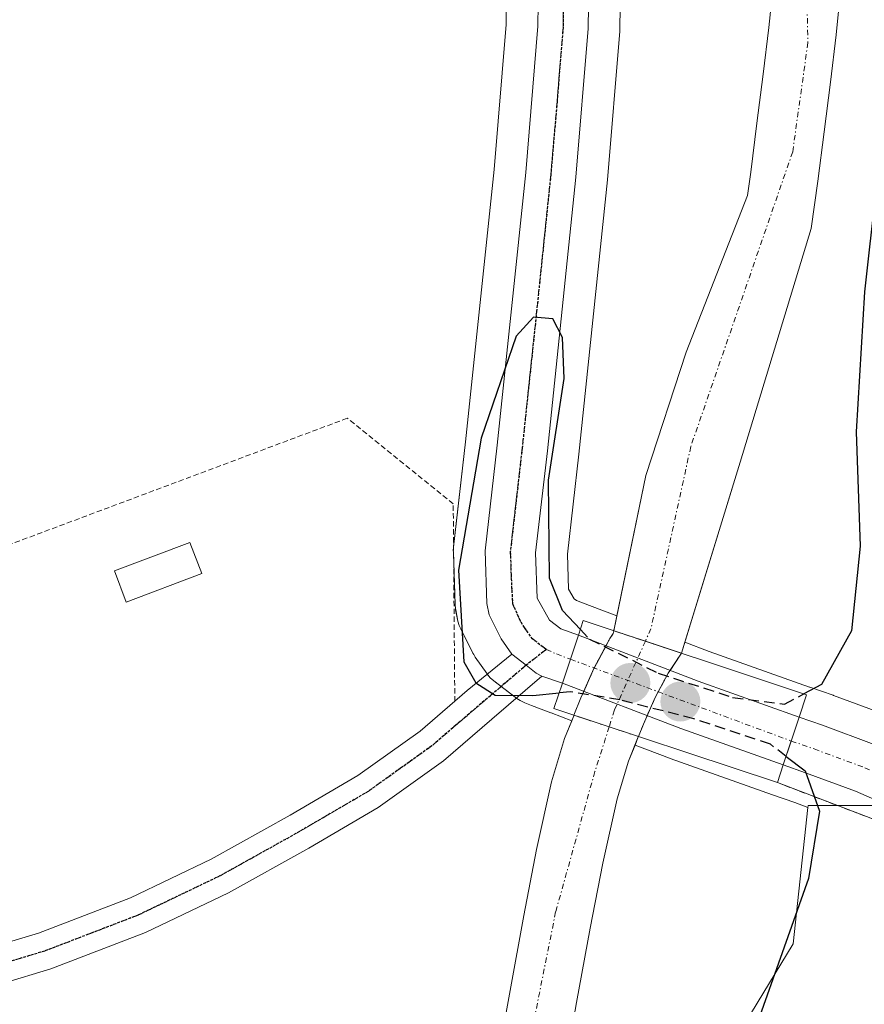
# Model space of a CAD drawing. Units: metres. Extents: x 610488 to 613926, y 4752455 to 4754824.
# Drawn here: x 613631 to 613711, y 4753620 to 4753713 of the extents above; entities that cross this region are included whole.
import ezdxf

# ---------------------------------------------------------------- set-up
doc = ezdxf.new("R2010")
doc.units = ezdxf.units.M
doc.header["$MEASUREMENT"] = 0
for name, pattern in [('TRAZO_Y_PUNTO', [1, 0.5, -0.25, 0, -0.25]), ('TRAZOS', [0.75, 0.5, -0.25]), ('TRAZOS2', [0.375, 0.25, -0.125]), ('TRAZOSX2', [1.5, 1, -0.5])]:
    doc.linetypes.add(name, pattern=pattern)
for name, color, linetype, lineweight in [('Alambrada', 19, 'TRAZOS', 0), ('Carretera de calzada única', 19, 'Continuous', 13), ('Carretera de calzada única Cxs', 19, 'Continuous', 13), ('Carretera de calzada única eje', 19, 'TRAZO_Y_PUNTO', 0), ('Carátula', 7, 'Continuous', 5), ('Corriente natural Cxs', 5, 'Continuous', 13), ('Corriente natural eje', 5, 'TRAZO_Y_PUNTO', 0), ('Corriente natural eje oculto', 252, 'TRAZO_Y_PUNTO', 0), ('Corriente natural oculto Cxs', 252, 'Continuous', 13), ('Corriente natural superficial', 5, 'Continuous', 13), ('Corriente natural superficial oculto', 252, 'TRAZO_Y_PUNTO', 13), ('Curva de nivel maestra', 36, 'Continuous', 30), ('Curva de nivel maestra oculto', 36, 'TRAZOSX2', 30), ('Edificación ligera', 1, 'Continuous', 0), ('Edificación ligera Cxs', 1, 'Continuous', 0), ('Explanada', 19, 'Continuous', 0), ('Explanada Cxs', 19, 'Continuous', 0), ('Núcleo urbano', 19, 'Continuous', 0), ('Núcleo urbano CxS', 19, 'Continuous', 0), ('Pista no pavimentada', 254, 'Continuous', 13), ('Pista no pavimentada Cxs', 254, 'Continuous', 0), ('Pista pavimentada eje', 135, 'TRAZO_Y_PUNTO', 0), ('Prado', 92, 'Continuous', 0), ('Prado CxS', 92, 'Continuous', 0), ('Puente', 1, 'Continuous', 0), ('Puente Cxs', 1, 'Continuous', 13), ('Punto de cota en construcción elevada', 7, 'Continuous', 0), ('Punto de cota en terreno', 7, 'Continuous', 0), ('Ruta', 19, 'TRAZOS2', 30), ('Suelo desnudo', 252, 'Continuous', 0), ('Suelo desnudo CxS', 43, 'Continuous', 0)]:
    doc.layers.add(name, color=color, linetype=linetype, lineweight=lineweight)

# ---------------------------------------------------------------- blocks, each defined once
blk = doc.blocks.new('*U163')
at = {"layer": 'Núcleo urbano CxS', "color": 19, "linetype": 'Continuous', "lineweight": 0}
for points in [[(613687.85, 4753724.769, 499.615), (613687.67, 4753711.958, 499.624), (613687.66, 4753711.753, 499.625), (613686.497, 4753697.711, 499.725), (613683.802, 4753671.823, 499.222), (613682.716, 4753662.387, 499.327), (613682.824, 4753659.088, 499.281), (613683.334, 4753658.189, 498.922), (613683.563, 4753658.015, 498.763), (613684.801, 4753657.55, 497.852), (613684.805, 4753657.548, 497.849), (613687.375, 4753656.562, 496.648), (613687.119, 4753655.331, 496.839), (613687.111, 4753655.288, 496.846), (613687.103, 4753655.253, 496.851), (613687.087, 4753655.174, 496.864), (613687.03, 4753654.9, 496.91), (613686.72, 4753654.43, 497.012), (613685.21, 4753651.6, 498.041), (613683.99, 4753648.84, 498.466), (613683.326, 4753647.195, 498.142), (613683.3, 4753647.13, 498.122), (613683.3, 4753647.13, 498.122), (613683.117, 4753646.673, 497.972), (613681.174, 4753647.42, 498.988), (613681.157, 4753647.428, 498.996), (613679.321, 4753648.127, 499.818), (613678.692, 4753648.367, 500.089), (613678.26, 4753648.572, 500.266), (613677.949, 4753648.778, 500.358), (613676.824, 4753649.63, 500.655), (613675.769, 4753650.428, 500.586), (613675.423, 4753650.735, 500.513), (613675.127, 4753651.093, 500.45), (613674.007, 4753652.683, 500.155), (613673.862, 4753652.91, 500.11), (613673.779, 4753653.064, 500.083), (613672.639, 4753655.334, 499.57), (613672.501, 4753655.654, 499.499), (613672.381, 4753656.076, 499.425), (613672.161, 4753657.146, 499.264), (613672.146, 4753657.229, 499.252), (613672.102, 4753657.653, 499.202), (613671.942, 4753662.613, 498.802), (613671.94, 4753662.71, 498.795), (613671.959, 4753663.051, 498.78), (613673.098, 4753672.997, 498.728), (613675.793, 4753698.71, 499.202), (613676.922, 4753712.375, 498.992), (613677.099, 4753724.695, 498.91)], [(613713.352, 4753638.659, 501.815), (613705.431, 4753638.659, 499.927), (613705.413, 4753638.491, 499.868), (613704.175, 4753638.947, 499.625), (613702.071, 4753639.685, 499.148), (613702.067, 4753639.687, 499.147), (613692.397, 4753643.107, 497.053), (613692.334, 4753643.13, 497.039), (613689.091, 4753644.377, 496.678), (613689.4, 4753645.14, 496.742), (613689.415, 4753645.177, 496.744), (613689.88, 4753646.36, 496.802), (613690.96, 4753648.8, 496.747), (613692.22, 4753651.16, 496.745), (613693.35, 4753652.86, 496.873), (613693.476, 4753653.052, 496.885), (613693.797, 4753654.095, 496.912), (613696.089, 4753653.215, 497.319), (613705.563, 4753649.855, 501.388), (613705.595, 4753649.844, 501.397), (613707.783, 4753649.085, 501.743), (613707.836, 4753649.066, 501.746), (613712.715, 4753647.252, 502.121)]]:
    blk.add_polyline3d(points, dxfattribs=at)
blk = doc.blocks.new('*U164')
at = {"layer": 'Prado CxS', "color": 92, "linetype": 'Continuous', "lineweight": 0}
for points in [[(613712.715, 4753647.252, 502.121), (613707.836, 4753649.066, 501.746), (613707.783, 4753649.085, 501.743), (613705.595, 4753649.844, 501.397), (613705.563, 4753649.855, 501.388), (613696.089, 4753653.215, 497.319), (613693.797, 4753654.095, 496.912), (613699.014, 4753671.074, 497.204), (613705.715, 4753693.125, 497.446), (613706.35, 4753697.59, 497.104), (613706.95, 4753702.26, 497.433), (613707.53, 4753706.93, 497.472), (613708.07, 4753711.4, 497.771), (613708.52, 4753715.89, 498.031)], [(613702.15, 4753716.36, 496.859), (613701.71, 4753712.1, 496.902), (613701.19, 4753707.71, 496.993), (613700.6, 4753703.06, 497.061), (613700.01, 4753698.44, 496.987), (613699.701, 4753696.255, 496.948), (613693.934, 4753681.446, 496.795), (613690.124, 4753669.804, 497.007), (613690.124, 4753669.804, 497.007), (613687.375, 4753656.562, 496.648), (613684.805, 4753657.548, 497.849), (613684.801, 4753657.55, 497.852), (613683.563, 4753658.015, 498.763), (613683.334, 4753658.189, 498.922), (613682.824, 4753659.088, 499.281), (613682.716, 4753662.387, 499.327), (613683.802, 4753671.823, 499.222), (613686.497, 4753697.711, 499.725), (613687.66, 4753711.753, 499.625), (613687.67, 4753711.958, 499.624), (613687.85, 4753724.769, 499.615)], [(613677.099, 4753724.695, 498.91), (613676.922, 4753712.375, 498.992), (613675.793, 4753698.71, 499.202), (613673.098, 4753672.997, 498.728), (613671.959, 4753663.051, 498.78), (613671.94, 4753662.71, 498.795), (613671.942, 4753662.613, 498.802), (613672.102, 4753657.653, 499.202), (613672.146, 4753657.229, 499.252), (613672.161, 4753657.146, 499.264), (613672.381, 4753656.076, 499.425), (613672.501, 4753655.654, 499.499), (613672.639, 4753655.334, 499.57), (613673.779, 4753653.064, 500.083), (613673.862, 4753652.91, 500.11), (613674.007, 4753652.683, 500.155), (613675.127, 4753651.093, 500.45), (613675.423, 4753650.735, 500.513), (613675.769, 4753650.428, 500.586), (613676.824, 4753649.63, 500.655), (613677.949, 4753648.778, 500.358), (613678.26, 4753648.572, 500.266), (613678.692, 4753648.367, 500.089), (613679.321, 4753648.127, 499.818), (613681.157, 4753647.428, 498.996), (613681.174, 4753647.42, 498.988), (613683.117, 4753646.673, 497.972), (613682.45, 4753645.01, 497.311), (613681.2, 4753640.92, 496.617), (613679.8, 4753634.51, 497.118), (613678.59, 4753628.3, 497.057), (613677.29, 4753621.22, 496.665), (613676.03, 4753614.11, 496.658)], [(613682.33, 4753613.04, 496.236), (613683.58, 4753620.08, 496.565), (613684.87, 4753627.11, 496.407), (613686.06, 4753633.22, 496.289), (613687.39, 4753639.3, 496.424), (613688.48, 4753642.87, 496.565), (613689.091, 4753644.377, 496.678), (613692.334, 4753643.13, 497.039), (613692.397, 4753643.107, 497.053), (613702.067, 4753639.687, 499.147), (613702.071, 4753639.685, 499.148), (613704.175, 4753638.947, 499.625), (613705.413, 4753638.491, 499.868), (613704.034, 4753625.613, 500.007), (613698.91, 4753617.229, 499.823)]]:
    blk.add_polyline3d(points, dxfattribs=at)
blk = doc.blocks.new('5PATER')
at = {"layer": 'Carátula', "linetype": 'Continuous', "lineweight": 5}
h = blk.add_hatch(color=250, dxfattribs=at)
edge = h.paths.add_edge_path()
edge.add_ellipse((0.002, 0.008), major_axis=(-1.326, -1.344), ratio=0.999422, start_angle=0, end_angle=360)
blk = doc.blocks.new('5PANOT')
at = {"layer": 'Carátula', "linetype": 'Continuous', "lineweight": 5}
h = blk.add_hatch(color=1, dxfattribs=at)
edge = h.paths.add_edge_path()
edge.add_arc((0.002, -0.001), 1.888, 270.0012, 630.0012)

msp = doc.modelspace()

# ---------------------------------------------------------------- linework, layer by layer
at = {"layer": 'Alambrada', "color": 19, "linetype": 'TRAZOS', "lineweight": 0}
for points in [[(613672.08, 4753648.5, 501.045), (613671.93, 4753667.14, 499.524), (613661.93, 4753675.22, 498.115), (613583.24, 4753645.79, 497.594)], [(613702.53, 4753640.83, 509.165), (613714.15, 4753636.4, 502.17), (613722.82, 4753632.36, 503.131), (613730.8, 4753626.74, 504.089), (613736.12, 4753620.64, 504.834), (613730.76, 4753611.3, 517.062)]]:
    msp.add_polyline3d(points, dxfattribs=at)
at = {"layer": 'Carretera de calzada única', "color": 19, "linetype": 'Continuous', "lineweight": 13}
for points in [[(613668.94, 4753801.68, 499.447), (613674.78, 4753789.89, 499.273), (613678.46, 4753780.16, 499.343), (613680.01, 4753774.91, 499.371), (613681.19, 4753769.72, 499.568), (613682.14, 4753763.21, 499.537), (613684.25, 4753741.01, 499.574), (613684.85, 4753724.79, 499.693), (613684.67, 4753712, 499.728), (613683.51, 4753697.99, 499.813), (613680.82, 4753672.15, 500.156), (613679.71, 4753662.51, 500.349), (613679.85, 4753658.25, 500.501), (613681.03, 4753656.17, 500.627), (613682.1, 4753655.36, 500.236), (613683.75, 4753654.74, 499.062)], [(613677.475, 4753652.969, 500.898), (613676.46, 4753654.41, 500.915), (613675.32, 4753656.68, 500.416), (613675.1, 4753657.75, 500.281), (613674.94, 4753662.71, 499.927), (613676.08, 4753672.67, 500.034), (613678.78, 4753698.43, 499.564), (613679.92, 4753712.23, 499.499), (613680.1, 4753724.73, 499.472), (613679.5, 4753740.69, 499.434), (613677.42, 4753762.64, 499.433), (613676.51, 4753768.84, 499.293), (613675.41, 4753773.71, 499.437), (613673.96, 4753778.64, 499.406), (613670.41, 4753787.99, 499.526), (613664.62, 4753799.69, 499.697)], [(613683.75, 4753654.74, 499.062), (613682.25, 4753650.22, 499.604)], [(613683.75, 4753654.74, 499.062), (613682.25, 4753650.22, 499.604)], [(613683.75, 4753654.74, 499.062), (613695.05, 4753650.4, 497.338), (613704.58, 4753647.02, 501.227)], [(613680.3, 4753650.893, 500.344), (613679.76, 4753651.17, 500.463), (613678.812, 4753651.918, 500.684), (613677.475, 4753652.969, 500.898)], [(613682.25, 4753650.22, 499.604), (613680.3, 4753650.893, 500.344)], [(613703.08, 4753642.51, 500.282), (613693.41, 4753645.93, 497.165), (613682.25, 4753650.22, 499.604)], [(613703.08, 4753642.51, 500.282), (613703.829, 4753644.76, 500.914), (613704.58, 4753647.02, 501.227)], [(613703.08, 4753642.51, 500.282), (613703.829, 4753644.76, 500.914), (613704.58, 4753647.02, 501.227)], [(613704.58, 4753647.02, 501.227), (613706.8, 4753646.25, 501.89), (613711.67, 4753644.44, 502.195), (613722.39, 4753639.77, 503.018), (613731.28, 4753634.67, 503.726), (613735.94, 4753630.59, 504.45), (613741.05, 4753624.31, 504.527), (613749.67, 4753611.66, 506.274), (613755.78, 4753601.57, 506.88), (613757.3, 4753599.06, 507.015)], [(613736.96, 4753621.79, 504.323), (613732.5, 4753627.27, 503.921), (613728.5, 4753630.77, 503.438), (613720.26, 4753635.51, 502.699), (613709.89, 4753640.04, 501.427), (613705.19, 4753641.77, 500.876), (613703.08, 4753642.51, 500.282)]]:
    msp.add_polyline3d(points, dxfattribs=at)
at = {"layer": 'Carretera de calzada única Cxs', "color": 19, "linetype": 'Continuous', "lineweight": 13}
for points in [[(613684.85, 4753724.79, 499.693), (613684.67, 4753712, 499.728), (613683.51, 4753697.99, 499.813), (613680.82, 4753672.15, 500.156), (613679.71, 4753662.51, 500.349), (613679.85, 4753658.25, 500.501), (613681.03, 4753656.17, 500.627), (613682.1, 4753655.36, 500.236), (613683.75, 4753654.74, 499.062), (613682.25, 4753650.22, 499.604), (613680.3, 4753650.893, 500.344), (613679.76, 4753651.17, 500.463), (613678.812, 4753651.918, 500.684), (613677.475, 4753652.969, 500.898), (613676.46, 4753654.41, 500.915), (613675.32, 4753656.68, 500.416), (613675.1, 4753657.75, 500.281), (613674.94, 4753662.71, 499.927), (613676.08, 4753672.67, 500.034), (613678.78, 4753698.43, 499.564), (613679.92, 4753712.23, 499.499), (613680.1, 4753724.73, 499.472)], [(613756.23, 4753592.4, 507.214), (613753.33, 4753596.43, 506.914), (613745.67, 4753609.08, 505.562), (613737.23, 4753621.46, 504.355), (613737.095, 4753621.625, 504.339), (613736.96, 4753621.79, 504.323), (613732.5, 4753627.27, 503.921), (613728.5, 4753630.77, 503.438), (613720.26, 4753635.51, 502.699), (613709.89, 4753640.04, 501.427), (613705.19, 4753641.77, 500.876), (613703.08, 4753642.51, 500.282), (613703.83, 4753644.76, 500.914), (613704.58, 4753647.02, 501.227), (613706.8, 4753646.25, 501.89), (613711.67, 4753644.44, 502.195), (613722.39, 4753639.77, 503.018), (613731.28, 4753634.67, 503.726), (613735.94, 4753630.59, 504.45), (613741.05, 4753624.31, 504.527), (613749.67, 4753611.66, 506.274), (613755.78, 4753601.57, 506.88)]]:
    msp.add_polyline3d(points, dxfattribs=at)
msp.add_polyline3d([(613704.58, 4753647.02, 501.227), (613703.83, 4753644.76, 500.914), (613703.08, 4753642.51, 500.282), (613693.41, 4753645.93, 497.165), (613682.25, 4753650.22, 499.604), (613683.75, 4753654.74, 499.062), (613695.05, 4753650.4, 497.338), (613704.58, 4753647.02, 501.227)], close=True, dxfattribs=at)
at = {"layer": 'Carretera de calzada única eje', "color": 19, "linetype": 'TRAZO_Y_PUNTO', "lineweight": 0}
for points in [[(613682.39, 4753718.51, 499.729), (613682.3, 4753712.1, 499.757), (613681.73, 4753705.1, 499.807), (613681.14, 4753698.21, 499.832), (613679.8, 4753685.29, 499.822), (613678.44, 4753672.41, 500.191), (613677.32, 4753662.6, 500.477), (613677.39, 4753660.48, 500.582), (613677.525, 4753657.73, 500.715), (613678.14, 4753656.33, 500.762), (613678.625, 4753655.465, 500.798), (613679.32, 4753654.49, 500.85), (613680.728, 4753653.409, 500.891)], [(613680.728, 4753653.409, 500.891), (613681.679, 4753652.975, 500.634), (613683, 4753652.48, 499.602)], [(613683, 4753652.48, 499.602), (613703.83, 4753644.76, 500.914)], [(613703.83, 4753644.76, 500.914), (613706, 4753644.01, 501.77), (613710.78, 4753642.24, 501.995), (613715.96, 4753639.98, 502.281), (613721.32, 4753637.65, 502.896), (613725.44, 4753635.27, 503.165), (613729.89, 4753632.72, 503.452), (613732.21, 4753630.68, 503.762), (613734.21, 4753628.93, 503.961), (613736.76, 4753625.79, 504.181), (613739.14, 4753622.88, 504.393), (613743.44, 4753616.56, 505.048), (613747.67, 4753610.36, 505.755), (613751.48, 4753604.07, 506.249), (613753.901, 4753600.078, 506.728)]]:
    msp.add_polyline3d(points, dxfattribs=at)
at = {"layer": 'Corriente natural Cxs', "color": 5, "linetype": 'Continuous', "lineweight": 13}
for points in [[(613708.52, 4753715.89, 498.031), (613708.07, 4753711.4, 497.771), (613707.53, 4753706.93, 497.472), (613706.95, 4753702.26, 497.433), (613706.35, 4753697.59, 497.104), (613705.715, 4753693.125, 497.446), (613699.014, 4753671.074, 497.204), (613693.476, 4753653.052, 496.885), (613693.476, 4753653.052, 496.885), (613690.067, 4753654.184, 496.682), (613687.087, 4753655.174, 496.864), (613687.103, 4753655.253, 496.851), (613687.111, 4753655.288, 496.846), (613687.119, 4753655.331, 496.839), (613690.124, 4753669.804, 497.007), (613693.934, 4753681.446, 496.795), (613699.701, 4753696.255, 496.948), (613700.01, 4753698.44, 496.987), (613700.6, 4753703.06, 497.061), (613701.19, 4753707.71, 496.993), (613701.71, 4753712.1, 496.902), (613702.15, 4753716.36, 496.859)], [(613676.03, 4753614.11, 496.658), (613677.29, 4753621.22, 496.665), (613678.59, 4753628.3, 497.057), (613679.8, 4753634.51, 497.118), (613681.2, 4753640.92, 496.617), (613682.45, 4753645.01, 497.311), (613683.3, 4753647.13, 498.122), (613683.326, 4753647.195, 498.142), (613686.648, 4753646.094, 496.833), (613689.415, 4753645.177, 496.744), (613689.415, 4753645.177, 496.744), (613689.4, 4753645.14, 496.742), (613688.48, 4753642.87, 496.565), (613687.39, 4753639.3, 496.424), (613686.06, 4753633.22, 496.289), (613684.87, 4753627.11, 496.407), (613683.58, 4753620.08, 496.565), (613682.33, 4753613.04, 496.236)]]:
    msp.add_polyline3d(points, dxfattribs=at)
at = {"layer": 'Corriente natural eje', "color": 5, "linetype": 'TRAZO_Y_PUNTO', "lineweight": 0}
for points in [[(613678.083, 4754448.994, 501.759), (613677.92, 4754448.03, 501.604), (613680.7, 4754427.33, 502.242), (613691.2, 4754379.13, 501.449), (613695.52, 4754348.55, 501.934), (613702.01, 4754307.65, 500.753), (613700.15, 4754263.16, 500.642), (613698.92, 4754211.25, 499.875), (613690.59, 4754152.89, 499.88), (613692.13, 4754077.2, 499.309), (613697.21, 4753999.056, 498.7), (613700.16, 4753950.16, 498.675), (613695.622, 4753905.923, 498.056), (613692.183, 4753859.885, 497.694), (613692.12, 4753838.96, 497.92), (613691.125, 4753824.696, 497.384), (613694.035, 4753798.502, 497.411), (613704.47, 4753753.68, 497.117), (613705.41, 4753710.67, 496.968), (613703.972, 4753700.365, 496.876), (613694.357, 4753672.556, 496.653), (613690.595, 4753655.362, 496.577), (613690.067, 4753654.184, 496.682)], [(613686.648, 4753646.094, 496.833), (613685.304, 4753641.868, 496.369), (613681.6, 4753628.639, 496.167), (613679.16, 4753616.43, 496.352), (613676.11, 4753576.15, 496.413), (613671.013, 4753548.686, 496.532), (613668.237, 4753536.737, 496.709), (613664.931, 4753529.685, 496.602), (613660.433, 4753522.805, 496.814), (613654.612, 4753516.455, 495.585), (613652.769, 4753515.088, 495.58)]]:
    msp.add_polyline3d(points, dxfattribs=at)
at = {"layer": 'Corriente natural eje oculto', "color": 252, "linetype": 'TRAZO_Y_PUNTO', "lineweight": 0}
msp.add_polyline3d([(613690.067, 4753654.184, 496.682), (613687.156, 4753647.689, 497.075), (613686.648, 4753646.094, 496.833)], dxfattribs=at)
at = {"layer": 'Corriente natural oculto Cxs', "color": 252, "linetype": 'Continuous', "lineweight": 13}
msp.add_polyline3d([(613693.476, 4753653.052, 496.885), (613693.35, 4753652.86, 496.873), (613692.22, 4753651.16, 496.745), (613690.96, 4753648.8, 496.747), (613689.88, 4753646.36, 496.802), (613689.415, 4753645.177, 496.744), (613686.648, 4753646.094, 496.833), (613683.326, 4753647.195, 498.142), (613683.99, 4753648.84, 498.466), (613685.21, 4753651.6, 498.041), (613686.72, 4753654.43, 497.012), (613687.03, 4753654.9, 496.91), (613687.087, 4753655.174, 496.864), (613690.067, 4753654.184, 496.682), (613693.476, 4753653.052, 496.885)], close=True, dxfattribs=at)
at = {"layer": 'Corriente natural superficial', "color": 5, "linetype": 'Continuous', "lineweight": 13}
for points in [[(613695.53, 4753816.18, 498.42), (613698.77, 4753790.47, 497.882), (613699.59, 4753786.835, 497.864), (613705.576, 4753772.463, 497.95), (613709.809, 4753756.588, 497.632), (613708.49, 4753737.19, 497.583), (613708.75, 4753729.68, 497.662), (613708.85, 4753722.79, 497.553), (613708.52, 4753715.89, 498.031), (613708.07, 4753711.4, 497.771), (613707.53, 4753706.93, 497.472), (613706.95, 4753702.26, 497.433), (613706.35, 4753697.59, 497.104), (613705.715, 4753693.125, 497.446), (613699.014, 4753671.074, 497.204), (613693.476, 4753653.052, 496.885)], [(613687.087, 4753655.174, 496.864), (613687.103, 4753655.253, 496.851), (613687.111, 4753655.288, 496.846), (613687.119, 4753655.331, 496.839), (613690.124, 4753669.804, 497.007), (613693.934, 4753681.446, 496.795), (613699.701, 4753696.255, 496.948), (613700.01, 4753698.44, 496.987), (613700.6, 4753703.06, 497.061), (613701.19, 4753707.71, 496.993), (613701.71, 4753712.1, 496.902), (613702.15, 4753716.36, 496.859)], [(613687.087, 4753655.174, 496.864), (613690.067, 4753654.184, 496.682), (613693.476, 4753653.052, 496.885)], [(613611.766, 4753499.36, 495.354), (613636.61, 4753508.5, 495.457), (613642.62, 4753511.98, 495.685), (613648.17, 4753515.71, 495.921), (613651.61, 4753518.67, 495.529), (613654.77, 4753522.17, 496.205), (613656.97, 4753524.97, 496.065), (613662.866, 4753538.439, 495.77), (613666.571, 4753554.446, 495.912), (613671.333, 4753583.286, 496.191), (613674.39, 4753602.69, 496.502), (613675.12, 4753608.49, 496.495), (613676.03, 4753614.11, 496.658), (613677.29, 4753621.22, 496.665), (613678.59, 4753628.3, 497.057), (613679.8, 4753634.51, 497.118), (613681.2, 4753640.92, 496.617), (613682.45, 4753645.01, 497.311), (613683.3, 4753647.13, 498.122), (613683.326, 4753647.195, 498.142)], [(613689.415, 4753645.177, 496.744), (613686.648, 4753646.094, 496.833), (613683.326, 4753647.195, 498.142)], [(613689.415, 4753645.177, 496.744), (613689.4, 4753645.14, 496.742), (613688.48, 4753642.87, 496.565), (613687.39, 4753639.3, 496.424), (613686.06, 4753633.22, 496.289), (613684.87, 4753627.11, 496.407), (613683.58, 4753620.08, 496.565), (613682.33, 4753613.04, 496.236), (613681.45, 4753607.58, 496.08), (613680.76, 4753602.1, 496.188), (613680.39, 4753596.08, 496.32), (613680.07, 4753590.05, 496.655), (613679.62, 4753584.76, 497.251), (613679.1, 4753579.48, 497.422), (613678.54, 4753574.7, 497.28), (613677.8, 4753569.96, 497.036), (613676.86, 4753564.99, 497.223), (613675.87, 4753560.04, 497.392), (613674.84, 4753555.06, 497.104), (613673.82, 4753550.08, 497.18), (613672.45, 4753543.44, 496.659)]]:
    msp.add_polyline3d(points, dxfattribs=at)
at = {"layer": 'Corriente natural superficial oculto', "color": 252, "linetype": 'TRAZO_Y_PUNTO', "lineweight": 13}
for points in [[(613683.326, 4753647.195, 498.142), (613683.99, 4753648.84, 498.466), (613685.21, 4753651.6, 498.041), (613686.72, 4753654.43, 497.012), (613687.03, 4753654.9, 496.91), (613687.087, 4753655.174, 496.864)], [(613687.087, 4753655.174, 496.864), (613690.067, 4753654.184, 496.682), (613693.476, 4753653.052, 496.885)], [(613693.476, 4753653.052, 496.885), (613693.35, 4753652.86, 496.873), (613692.22, 4753651.16, 496.745), (613690.96, 4753648.8, 496.747), (613689.88, 4753646.36, 496.802), (613689.415, 4753645.177, 496.744)], [(613689.415, 4753645.177, 496.744), (613686.648, 4753646.094, 496.833), (613683.326, 4753647.195, 498.142)]]:
    msp.add_polyline3d(points, dxfattribs=at)
at = {"layer": 'Curva de nivel maestra', "color": 36, "linetype": 'Continuous', "lineweight": 30}
for points in [[(613712.6, 4753715.52, 500), (613712.88, 4753711.97, 500), (613712.86, 4753706.07, 500), (613710.74, 4753687.15, 500), (613709.97, 4753673.94, 500), (613710.34, 4753663.14, 500), (613709.54, 4753655.15, 500), (613706.7, 4753650.09, 500), (613705.04, 4753649.21, 500)], [(613683.93, 4753655.29, 500), (613682.26, 4753657.09, 500), (613681.01, 4753660.12, 500), (613680.93, 4753669.37, 500), (613682.39, 4753678.98, 500), (613682.24, 4753682.83, 500), (613681.33, 4753684.61, 500), (613679.5, 4753684.75, 500), (613677.86, 4753682.96, 500), (613674.56, 4753673.34, 500), (613672.43, 4753660.87, 500), (613672.92, 4753652.22, 500), (613674.05, 4753650.24, 500), (613675.88, 4753649.09, 500), (613679.45, 4753649.06, 500), (613681.94, 4753649.3, 500)], [(613703.35, 4753643.31, 500), (613705.15, 4753641.93, 500), (613706.49, 4753638.14, 500), (613705.48, 4753631.78, 500), (613698.19, 4753611.26, 500), (613694.54, 4753598.36, 500), (613687.28, 4753559.79, 500), (613687.285, 4753559.468, 500)]]:
    msp.add_polyline3d(points, dxfattribs=at)
at = {"layer": 'Curva de nivel maestra oculto', "color": 36, "linetype": 'TRAZOSX2', "lineweight": 30}
for points in [[(613683.93, 4753655.29, 500), (613684.8, 4753654.36, 500), (613691.29, 4753651.17, 500), (613698.3, 4753648.87, 500), (613703.2, 4753648.24, 500), (613705.04, 4753649.21, 500)], [(613703.35, 4753643.31, 500), (613701.87, 4753644.45, 500), (613694.65, 4753646.84, 500), (613687.67, 4753648.65, 500), (613682.97, 4753649.4, 500), (613681.94, 4753649.3, 500)]]:
    msp.add_polyline3d(points, dxfattribs=at)
at = {"layer": 'Edificación ligera', "color": 1, "linetype": 'Continuous', "lineweight": 0}
msp.add_polyline3d([(613648.19, 4753660.56, 498.389), (613641.07, 4753657.86, 497.915), (613639.95, 4753660.81, 500.169), (613647.07, 4753663.51, 499.381), (613648.19, 4753660.56, 498.389)], dxfattribs=at)
at = {"layer": 'Edificación ligera Cxs', "color": 1, "linetype": 'Continuous', "lineweight": 0}
msp.add_polyline3d([(613648.19, 4753660.56, 498.389), (613641.07, 4753657.86, 497.915), (613639.95, 4753660.81, 500.169), (613647.07, 4753663.51, 499.381), (613648.19, 4753660.56, 498.389)], close=True, dxfattribs=at)
at = {"layer": 'Explanada', "color": 19, "linetype": 'Continuous', "lineweight": 0}
for points in [[(613702.53, 4753640.83, 509.166), (613703.08, 4753642.51, 502.108)], [(613703.08, 4753642.51, 502.108), (613705.19, 4753641.77, 502.326), (613709.89, 4753640.04, 502.521), (613720.26, 4753635.51, 503.116), (613728.5, 4753630.77, 503.684), (613732.5, 4753627.27, 504.086), (613736.96, 4753621.79, 504.692)], [(613736.12, 4753620.64, 504.834), (613730.8, 4753626.74, 504.089), (613722.82, 4753632.36, 503.131), (613714.15, 4753636.4, 502.17), (613702.53, 4753640.83, 509.166)]]:
    msp.add_polyline3d(points, dxfattribs=at)
at = {"layer": 'Explanada Cxs', "color": 19, "linetype": 'Continuous', "lineweight": 0}
msp.add_polyline3d([(613736.96, 4753621.79, 504.692), (613736.12, 4753620.64, 504.834), (613730.8, 4753626.74, 504.089), (613722.82, 4753632.36, 503.131), (613714.15, 4753636.4, 502.17), (613702.53, 4753640.83, 509.165), (613703.08, 4753642.51, 502.108), (613705.19, 4753641.77, 502.326), (613709.89, 4753640.04, 502.521), (613720.26, 4753635.51, 503.116), (613728.5, 4753630.77, 503.684), (613732.5, 4753627.27, 504.086), (613736.96, 4753621.79, 504.692)], close=True, dxfattribs=at)
at = {"layer": 'Núcleo urbano', "color": 19, "linetype": 'Continuous', "lineweight": 0}
for points in [[(613687.85, 4753724.769, 499.615), (613687.67, 4753711.958, 499.624), (613687.66, 4753711.753, 499.625), (613686.497, 4753697.711, 499.725), (613683.802, 4753671.823, 499.222), (613682.716, 4753662.387, 499.326), (613682.824, 4753659.088, 499.281), (613683.334, 4753658.188, 498.922), (613683.563, 4753658.015, 498.763), (613684.801, 4753657.55, 497.852), (613684.805, 4753657.548, 497.849), (613687.375, 4753656.561, 496.648)], [(613683.117, 4753646.673, 497.972), (613681.174, 4753647.42, 498.988), (613681.157, 4753647.428, 498.996), (613679.321, 4753648.127, 499.818), (613678.692, 4753648.367, 500.09), (613678.26, 4753648.572, 500.266), (613677.949, 4753648.778, 500.358), (613677.899, 4753648.816, 500.373), (613676.824, 4753649.63, 500.655), (613676.456, 4753649.908, 500.719), (613675.77, 4753650.428, 500.586), (613675.423, 4753650.735, 500.513), (613675.149, 4753651.066, 500.454), (613675.128, 4753651.093, 500.45), (613674.007, 4753652.682, 500.155), (613673.862, 4753652.91, 500.11), (613673.779, 4753653.064, 500.083), (613672.639, 4753655.334, 499.57), (613672.501, 4753655.654, 499.499), (613672.381, 4753656.076, 499.425), (613672.162, 4753657.146, 499.264), (613672.146, 4753657.229, 499.252), (613672.102, 4753657.653, 499.202), (613671.975, 4753661.588, 498.883), (613671.942, 4753662.613, 498.802), (613671.94, 4753662.71, 498.795), (613671.959, 4753663.051, 498.779), (613671.963, 4753663.08, 498.779), (613673.098, 4753672.997, 498.728), (613675.793, 4753698.71, 499.202), (613676.922, 4753712.375, 498.992), (613677.099, 4753724.695, 498.91)], [(613687.375, 4753656.561, 496.648), (613687.12, 4753655.331, 496.839), (613687.111, 4753655.288, 496.846), (613687.103, 4753655.253, 496.851), (613687.087, 4753655.174, 496.864), (613687.03, 4753654.9, 496.91), (613686.72, 4753654.43, 497.013), (613686.352, 4753653.741, 497.26), (613685.237, 4753651.651, 498.027), (613685.21, 4753651.6, 498.041), (613684.259, 4753649.448, 498.405), (613683.99, 4753648.84, 498.466), (613683.326, 4753647.195, 498.142), (613683.3, 4753647.13, 498.122), (613683.117, 4753646.673, 497.972)], [(613693.797, 4753654.095, 496.912), (613693.476, 4753653.052, 496.885), (613693.35, 4753652.86, 496.873), (613692.393, 4753651.42, 496.767), (613692.22, 4753651.16, 496.745), (613691.285, 4753649.409, 496.69), (613690.96, 4753648.8, 496.747), (613690.231, 4753647.152, 496.811), (613689.88, 4753646.36, 496.802), (613689.415, 4753645.177, 496.744), (613689.4, 4753645.14, 496.742), (613689.091, 4753644.377, 496.678)], [(613741.35, 4753628.694, 504.982), (613738.253, 4753632.501, 505.777), (613737.916, 4753632.847, 505.738), (613733.232, 4753636.948, 505.048), (613732.777, 4753637.27, 504.911), (613723.883, 4753642.372, 503.302), (613723.588, 4753642.521, 503.263), (613712.868, 4753647.191, 502.144), (613712.715, 4753647.252, 502.121), (613707.836, 4753649.066, 501.745), (613707.783, 4753649.085, 501.742), (613705.595, 4753649.843, 501.397), (613705.563, 4753649.854, 501.388), (613696.09, 4753653.215, 497.319), (613693.797, 4753654.095, 496.912)], [(613689.091, 4753644.377, 496.678), (613692.334, 4753643.13, 497.039), (613692.397, 4753643.106, 497.053), (613702.067, 4753639.687, 499.147), (613702.071, 4753639.685, 499.148), (613704.176, 4753638.947, 499.625), (613705.413, 4753638.491, 499.868)], [(613676.079, 4753548.273, 498.061), (613679.34, 4753557.591, 498.127), (613680.542, 4753559.348, 498.314), (613681.529, 4753560.79, 498.509), (613685.398, 4753566.442, 499.282), (613687.728, 4753575.761, 499.389), (613692.852, 4753587.41, 500.024), (613694.716, 4753609.307, 499.6), (613698.91, 4753617.229, 499.823), (613704.034, 4753625.613, 500.007), (613705.413, 4753638.491, 499.868)], [(613705.413, 4753638.491, 499.868), (613705.431, 4753638.659, 499.927), (613708.226, 4753638.659, 500.702), (613713.052, 4753638.659, 501.771), (613713.352, 4753638.659, 501.815), (613731.8, 4753631.041, 503.675), (613734.787, 4753629.807, 504.133), (613739.911, 4753624.216, 504.439)], [(613705.413, 4753638.491, 499.868), (613705.431, 4753638.659, 499.927), (613708.226, 4753638.659, 500.702), (613713.052, 4753638.659, 501.771), (613713.352, 4753638.659, 501.815), (613731.8, 4753631.041, 503.675), (613734.787, 4753629.807, 504.133), (613739.911, 4753624.216, 504.439)]]:
    msp.add_polyline3d(points, dxfattribs=at)
at = {"layer": 'Núcleo urbano CxS', "color": 19, "linetype": 'Continuous', "lineweight": 0}
msp.add_polyline3d([(613676.079, 4753548.273, 498.061), (613679.34, 4753557.591, 498.127), (613685.398, 4753566.442, 499.282), (613687.728, 4753575.761, 499.389), (613692.852, 4753587.41, 500.024), (613694.716, 4753609.307, 499.6), (613698.91, 4753617.229, 499.823), (613704.034, 4753625.613, 500.007), (613705.413, 4753638.491, 499.868), (613705.431, 4753638.659, 499.927), (613713.352, 4753638.659, 501.815), (613734.787, 4753629.807, 504.133), (613739.911, 4753624.216, 504.439), (613739.911, 4753624.216, 504.439), (613744.34, 4753617.254, 505.116), (613755.463, 4753599.768, 506.835)], dxfattribs=at)
at = {"layer": 'Pista no pavimentada', "color": 254, "linetype": 'Continuous', "lineweight": 13}
for points in [[(613672.08, 4753648.51, 499.795), (613673.26, 4753649.52, 499.997), (613677.475, 4753652.969, 500.898)], [(613680.3, 4753650.893, 500.344), (613679.76, 4753651.17, 500.463), (613678.812, 4753651.918, 500.684), (613677.475, 4753652.969, 500.898)], [(613680.3, 4753650.893, 500.344), (613675.58, 4753646.81, 499.691), (613671, 4753642.88, 498.671), (613664.86, 4753638.5, 498.191), (613658.3, 4753634.66, 498), (613650.72, 4753630.44, 497.816), (613642.89, 4753626.69, 497.915), (613633.94, 4753623.25, 497.873), (613624.78, 4753620.5, 497.769)], [(613623.84, 4753623.94, 497.808), (613632.79, 4753626.62, 497.824), (613641.48, 4753629.97, 497.944), (613649.08, 4753633.61, 497.999), (613656.53, 4753637.76, 498.062), (613662.92, 4753641.5, 498.487), (613668.8, 4753645.7, 498.917), (613672.08, 4753648.51, 499.795)]]:
    msp.add_polyline3d(points, dxfattribs=at)
at = {"layer": 'Pista no pavimentada Cxs', "color": 254, "linetype": 'Continuous', "lineweight": 0}
msp.add_polyline3d([(613623.84, 4753623.94, 497.808), (613632.79, 4753626.62, 497.824), (613641.48, 4753629.97, 497.944), (613649.08, 4753633.61, 497.999), (613656.53, 4753637.76, 498.062), (613662.92, 4753641.5, 498.487), (613668.8, 4753645.7, 498.917), (613673.26, 4753649.52, 499.997), (613677.475, 4753652.969, 500.898), (613678.812, 4753651.918, 500.684), (613679.76, 4753651.17, 500.463), (613680.3, 4753650.893, 500.344), (613680.3, 4753650.893, 500.344), (613675.58, 4753646.81, 499.691), (613671, 4753642.88, 498.671), (613664.86, 4753638.5, 498.191), (613658.3, 4753634.66, 498), (613650.72, 4753630.44, 497.816), (613642.89, 4753626.69, 497.915), (613633.94, 4753623.25, 497.873), (613624.78, 4753620.5, 497.769)], dxfattribs=at)
at = {"layer": 'Pista pavimentada eje', "color": 135, "linetype": 'TRAZO_Y_PUNTO', "lineweight": 0}
msp.add_polyline3d([(613680.728, 4753653.409, 500.891), (613678.812, 4753651.918, 500.684), (613676.575, 4753650.01, 500.724), (613672.19, 4753646.255, 499.302), (613669.9, 4753644.29, 498.857), (613666.96, 4753642.19, 498.587), (613663.89, 4753640, 498.361), (613657.415, 4753636.21, 498.053), (613649.9, 4753632.025, 497.939), (613642.185, 4753628.33, 497.989), (613637.84, 4753626.655, 497.916), (613633.365, 4753624.935, 497.867), (613628.785, 4753623.56, 497.934)], dxfattribs=at)
at = {"layer": 'Prado', "color": 92, "linetype": 'Continuous', "lineweight": 0}
for points in [[(613693.797, 4753654.095, 496.912), (613699.014, 4753671.074, 497.204), (613705.715, 4753693.125, 497.446), (613706.35, 4753697.59, 497.104), (613706.95, 4753702.26, 497.433), (613707.53, 4753706.93, 497.472), (613708.07, 4753711.4, 497.771), (613708.52, 4753715.89, 498.031), (613708.85, 4753722.79, 497.553), (613708.75, 4753729.68, 497.662), (613708.49, 4753737.19, 497.583), (613709.809, 4753756.588, 497.632), (613705.576, 4753772.463, 497.95), (613699.59, 4753786.835, 497.864), (613698.77, 4753790.47, 497.882), (613695.53, 4753816.18, 498.42)], [(613690.07, 4753809.03, 497.413), (613692.53, 4753789.06, 497.454), (613694.17, 4753781.79, 497.91), (613695.84, 4753774.4, 497.994), (613697.63, 4753767.76, 497.987), (613699.57, 4753761.22, 497.842), (613700.76, 4753757.49, 497.381), (613701.46, 4753754.28, 497.235), (613701.69, 4753749.66, 497.212), (613701.83, 4753744.49, 497.384), (613702.1, 4753736.96, 497.189), (613702.36, 4753729.53, 497.205), (613702.45, 4753722.89, 496.902), (613702.15, 4753716.36, 496.859), (613701.71, 4753712.1, 496.902), (613701.19, 4753707.71, 496.993), (613700.6, 4753703.06, 497.061), (613700.01, 4753698.44, 496.987), (613699.702, 4753696.255, 496.948), (613693.934, 4753681.446, 496.795), (613690.124, 4753669.804, 497.007), (613687.375, 4753656.561, 496.648)], [(613687.85, 4753724.769, 499.615), (613687.67, 4753711.958, 499.624), (613687.66, 4753711.753, 499.625), (613686.497, 4753697.711, 499.725), (613683.802, 4753671.823, 499.222), (613682.716, 4753662.387, 499.326), (613682.824, 4753659.088, 499.281), (613683.334, 4753658.188, 498.922), (613683.563, 4753658.015, 498.763), (613684.801, 4753657.55, 497.852), (613684.805, 4753657.548, 497.849), (613687.375, 4753656.561, 496.648)], [(613683.117, 4753646.673, 497.972), (613681.174, 4753647.42, 498.988), (613681.157, 4753647.428, 498.996), (613679.321, 4753648.127, 499.818), (613678.692, 4753648.367, 500.09), (613678.26, 4753648.572, 500.266), (613677.949, 4753648.778, 500.358), (613677.899, 4753648.816, 500.373), (613676.824, 4753649.63, 500.655), (613676.456, 4753649.908, 500.719), (613675.77, 4753650.428, 500.586), (613675.423, 4753650.735, 500.513), (613675.149, 4753651.066, 500.454), (613675.128, 4753651.093, 500.45), (613674.007, 4753652.682, 500.155), (613673.862, 4753652.91, 500.11), (613673.779, 4753653.064, 500.083), (613672.639, 4753655.334, 499.57), (613672.501, 4753655.654, 499.499), (613672.381, 4753656.076, 499.425), (613672.162, 4753657.146, 499.264), (613672.146, 4753657.229, 499.252), (613672.102, 4753657.653, 499.202), (613671.975, 4753661.588, 498.883), (613671.942, 4753662.613, 498.802), (613671.94, 4753662.71, 498.795), (613671.959, 4753663.051, 498.779), (613671.963, 4753663.08, 498.779), (613673.098, 4753672.997, 498.728), (613675.793, 4753698.71, 499.202), (613676.922, 4753712.375, 498.992), (613677.099, 4753724.695, 498.91)], [(613741.35, 4753628.694, 504.982), (613738.253, 4753632.501, 505.777), (613737.916, 4753632.847, 505.738), (613733.232, 4753636.948, 505.048), (613732.777, 4753637.27, 504.911), (613723.883, 4753642.372, 503.302), (613723.588, 4753642.521, 503.263), (613712.868, 4753647.191, 502.144), (613712.715, 4753647.252, 502.121), (613707.836, 4753649.066, 501.745), (613707.783, 4753649.085, 501.742), (613705.595, 4753649.843, 501.397), (613705.563, 4753649.854, 501.388), (613696.09, 4753653.215, 497.319), (613693.797, 4753654.095, 496.912)], [(613683.117, 4753646.673, 497.972), (613682.45, 4753645.01, 497.311), (613681.2, 4753640.92, 496.617), (613679.8, 4753634.51, 497.118), (613678.59, 4753628.3, 497.057), (613677.29, 4753621.22, 496.665), (613676.03, 4753614.11, 496.658), (613675.12, 4753608.49, 496.495), (613674.39, 4753602.69, 496.502), (613671.333, 4753583.285, 496.191), (613666.571, 4753554.446, 495.912), (613662.866, 4753538.438, 495.77), (613661.243, 4753534.729, 495.809), (613656.97, 4753524.97, 496.065), (613654.77, 4753522.17, 496.205), (613651.61, 4753518.67, 495.529), (613648.17, 4753515.71, 495.921), (613642.62, 4753511.98, 495.685), (613636.61, 4753508.5, 495.457), (613611.766, 4753499.359, 495.354)], [(613672.45, 4753543.44, 496.659), (613673.82, 4753550.08, 497.18), (613674.84, 4753555.06, 497.104), (613675.87, 4753560.04, 497.392), (613676.86, 4753564.99, 497.223), (613677.8, 4753569.96, 497.036), (613678.54, 4753574.7, 497.28), (613679.1, 4753579.48, 497.422), (613679.62, 4753584.76, 497.251), (613680.07, 4753590.05, 496.655), (613680.39, 4753596.08, 496.32), (613680.76, 4753602.1, 496.188), (613681.45, 4753607.58, 496.08), (613682.33, 4753613.04, 496.236), (613683.58, 4753620.08, 496.565), (613684.87, 4753627.11, 496.407), (613686.06, 4753633.22, 496.289), (613687.39, 4753639.3, 496.424), (613688.48, 4753642.87, 496.565), (613689.091, 4753644.377, 496.678)], [(613689.091, 4753644.377, 496.678), (613692.334, 4753643.13, 497.039), (613692.397, 4753643.106, 497.053), (613702.067, 4753639.687, 499.147), (613702.071, 4753639.685, 499.148), (613704.176, 4753638.947, 499.625), (613705.413, 4753638.491, 499.868)], [(613676.079, 4753548.273, 498.061), (613679.34, 4753557.591, 498.127), (613680.542, 4753559.348, 498.314), (613681.529, 4753560.79, 498.509), (613685.398, 4753566.442, 499.282), (613687.728, 4753575.761, 499.389), (613692.852, 4753587.41, 500.024), (613694.716, 4753609.307, 499.6), (613698.91, 4753617.229, 499.823), (613704.034, 4753625.613, 500.007), (613705.413, 4753638.491, 499.868)]]:
    msp.add_polyline3d(points, dxfattribs=at)
at = {"layer": 'Puente', "color": 1, "linetype": 'Continuous', "lineweight": 0}
for points in [[(613702.53, 4753640.83, 509.166), (613681.44, 4753647.82, 507.181), (613682.25, 4753650.22, 501.178), (613683.75, 4753654.74, 500.985), (613684.21, 4753656.13, 501.005), (613705.28, 4753649.13, 502.864), (613704.58, 4753647.02, 502.075), (613703.08, 4753642.51, 502.108)], [(613702.53, 4753640.83, 509.166), (613703.08, 4753642.51, 502.108)]]:
    msp.add_polyline3d(points, dxfattribs=at)
at = {"layer": 'Puente Cxs', "color": 1, "linetype": 'Continuous', "lineweight": 13}
msp.add_polyline3d([(613703.08, 4753642.51, 502.108), (613702.53, 4753640.83, 509.165), (613681.44, 4753647.82, 507.181), (613682.25, 4753650.22, 501.178), (613683.75, 4753654.74, 500.985), (613684.21, 4753656.13, 501.005), (613705.28, 4753649.13, 502.864), (613704.58, 4753647.02, 502.075), (613703.08, 4753642.51, 502.108)], close=True, dxfattribs=at)
at = {"layer": 'Ruta', "color": 19, "linetype": 'TRAZOS2', "lineweight": 30}
for points in [[(613682.39, 4753718.51, 499.729), (613682.3, 4753712.1, 499.757), (613681.73, 4753705.1, 499.807), (613681.14, 4753698.21, 499.832), (613679.8, 4753685.29, 499.822), (613678.44, 4753672.41, 500.191), (613677.32, 4753662.6, 500.477), (613677.39, 4753660.48, 500.582), (613677.525, 4753657.73, 500.715), (613678.14, 4753656.33, 500.762), (613678.625, 4753655.465, 500.798), (613679.32, 4753654.49, 500.85), (613680.728, 4753653.409, 500.891)], [(613680.728, 4753653.409, 500.891), (613678.812, 4753651.918, 500.684), (613676.575, 4753650.01, 500.724), (613672.19, 4753646.255, 499.302), (613669.9, 4753644.29, 498.857), (613666.96, 4753642.19, 498.587), (613663.89, 4753640, 498.361), (613657.415, 4753636.21, 498.053), (613649.9, 4753632.025, 497.939), (613642.185, 4753628.33, 497.989), (613637.84, 4753626.655, 497.916), (613633.365, 4753624.935, 497.867), (613628.785, 4753623.56, 497.934)]]:
    msp.add_polyline3d(points, dxfattribs=at)
at = {"layer": 'Suelo desnudo', "color": 252, "linetype": 'Continuous', "lineweight": 0}
for points in [[(613693.797, 4753654.095, 496.912), (613699.014, 4753671.074, 497.204), (613705.715, 4753693.125, 497.446), (613706.35, 4753697.59, 497.104), (613706.95, 4753702.26, 497.433), (613707.53, 4753706.93, 497.472), (613708.07, 4753711.4, 497.771), (613708.52, 4753715.89, 498.031), (613708.85, 4753722.79, 497.553), (613708.75, 4753729.68, 497.662), (613708.49, 4753737.19, 497.583), (613709.809, 4753756.588, 497.632), (613705.576, 4753772.463, 497.95), (613699.59, 4753786.835, 497.864), (613698.77, 4753790.47, 497.882), (613695.53, 4753816.18, 498.42)], [(613690.07, 4753809.03, 497.413), (613692.53, 4753789.06, 497.454), (613694.17, 4753781.79, 497.91), (613695.84, 4753774.4, 497.994), (613697.63, 4753767.76, 497.987), (613699.57, 4753761.22, 497.842), (613700.76, 4753757.49, 497.381), (613701.46, 4753754.28, 497.235), (613701.69, 4753749.66, 497.212), (613701.83, 4753744.49, 497.384), (613702.1, 4753736.96, 497.189), (613702.36, 4753729.53, 497.205), (613702.45, 4753722.89, 496.902), (613702.15, 4753716.36, 496.859), (613701.71, 4753712.1, 496.902), (613701.19, 4753707.71, 496.993), (613700.6, 4753703.06, 497.061), (613700.01, 4753698.44, 496.987), (613699.702, 4753696.255, 496.948), (613693.934, 4753681.446, 496.795), (613690.124, 4753669.804, 497.007), (613687.375, 4753656.561, 496.648)], [(613687.375, 4753656.561, 496.648), (613687.12, 4753655.331, 496.839), (613687.111, 4753655.288, 496.846), (613687.103, 4753655.253, 496.851), (613687.087, 4753655.174, 496.864), (613687.03, 4753654.9, 496.91), (613686.72, 4753654.43, 497.013), (613686.352, 4753653.741, 497.26), (613685.237, 4753651.651, 498.027), (613685.21, 4753651.6, 498.041), (613684.259, 4753649.448, 498.405), (613683.99, 4753648.84, 498.466), (613683.326, 4753647.195, 498.142), (613683.3, 4753647.13, 498.122), (613683.117, 4753646.673, 497.972)], [(613693.797, 4753654.095, 496.912), (613693.476, 4753653.052, 496.885), (613693.35, 4753652.86, 496.873), (613692.393, 4753651.42, 496.767), (613692.22, 4753651.16, 496.745), (613691.285, 4753649.409, 496.69), (613690.96, 4753648.8, 496.747), (613690.231, 4753647.152, 496.811), (613689.88, 4753646.36, 496.802), (613689.415, 4753645.177, 496.744), (613689.4, 4753645.14, 496.742), (613689.091, 4753644.377, 496.678)], [(613683.117, 4753646.673, 497.972), (613682.45, 4753645.01, 497.311), (613681.2, 4753640.92, 496.617), (613679.8, 4753634.51, 497.118), (613678.59, 4753628.3, 497.057), (613677.29, 4753621.22, 496.665), (613676.03, 4753614.11, 496.658), (613675.12, 4753608.49, 496.495), (613674.39, 4753602.69, 496.502), (613671.333, 4753583.285, 496.191), (613666.571, 4753554.446, 495.912), (613662.866, 4753538.438, 495.77), (613661.243, 4753534.729, 495.809), (613656.97, 4753524.97, 496.065), (613654.77, 4753522.17, 496.205), (613651.61, 4753518.67, 495.529), (613648.17, 4753515.71, 495.921), (613642.62, 4753511.98, 495.685), (613636.61, 4753508.5, 495.457), (613611.766, 4753499.359, 495.354)], [(613672.45, 4753543.44, 496.659), (613673.82, 4753550.08, 497.18), (613674.84, 4753555.06, 497.104), (613675.87, 4753560.04, 497.392), (613676.86, 4753564.99, 497.223), (613677.8, 4753569.96, 497.036), (613678.54, 4753574.7, 497.28), (613679.1, 4753579.48, 497.422), (613679.62, 4753584.76, 497.251), (613680.07, 4753590.05, 496.655), (613680.39, 4753596.08, 496.32), (613680.76, 4753602.1, 496.188), (613681.45, 4753607.58, 496.08), (613682.33, 4753613.04, 496.236), (613683.58, 4753620.08, 496.565), (613684.87, 4753627.11, 496.407), (613686.06, 4753633.22, 496.289), (613687.39, 4753639.3, 496.424), (613688.48, 4753642.87, 496.565), (613689.091, 4753644.377, 496.678)]]:
    msp.add_polyline3d(points, dxfattribs=at)
at = {"layer": 'Suelo desnudo CxS', "color": 43, "linetype": 'Continuous', "lineweight": 0}
for points in [[(613676.03, 4753614.11, 496.658), (613677.29, 4753621.22, 496.665), (613678.59, 4753628.3, 497.057), (613679.8, 4753634.51, 497.118), (613681.2, 4753640.92, 496.617), (613682.45, 4753645.01, 497.311), (613683.117, 4753646.673, 497.972), (613683.3, 4753647.13, 498.122), (613683.326, 4753647.195, 498.142), (613683.99, 4753648.84, 498.466), (613685.21, 4753651.6, 498.041), (613686.72, 4753654.43, 497.012), (613687.03, 4753654.9, 496.91), (613687.087, 4753655.174, 496.864), (613687.103, 4753655.253, 496.851), (613687.111, 4753655.288, 496.846), (613687.119, 4753655.331, 496.839), (613687.375, 4753656.562, 496.648), (613690.124, 4753669.804, 497.007), (613693.934, 4753681.446, 496.795), (613699.701, 4753696.255, 496.948), (613700.01, 4753698.44, 496.987), (613700.6, 4753703.06, 497.061), (613701.19, 4753707.71, 496.993), (613701.71, 4753712.1, 496.902), (613702.15, 4753716.36, 496.859)], [(613708.52, 4753715.89, 498.031), (613708.07, 4753711.4, 497.771), (613707.53, 4753706.93, 497.472), (613706.95, 4753702.26, 497.433), (613706.35, 4753697.59, 497.104), (613705.715, 4753693.125, 497.446), (613699.014, 4753671.074, 497.204), (613693.797, 4753654.095, 496.912), (613693.476, 4753653.052, 496.885), (613693.35, 4753652.86, 496.873), (613692.22, 4753651.16, 496.745), (613690.96, 4753648.8, 496.747), (613689.88, 4753646.36, 496.802), (613689.415, 4753645.177, 496.744), (613689.4, 4753645.14, 496.742), (613689.091, 4753644.377, 496.678), (613688.48, 4753642.87, 496.565), (613687.39, 4753639.3, 496.424), (613686.06, 4753633.22, 496.289), (613684.87, 4753627.11, 496.407), (613683.58, 4753620.08, 496.565), (613682.33, 4753613.04, 496.236)]]:
    msp.add_polyline3d(points, dxfattribs=at)

# ---------------------------------------------------------------- block references
at = {"layer": 'Núcleo urbano CxS', "color": 19, "linetype": 'Continuous', "lineweight": 0}
msp.add_blockref('*U163', (0, 0), dxfattribs=at)
at = {"layer": 'Prado CxS', "color": 92, "linetype": 'Continuous', "lineweight": 0}
msp.add_blockref('*U164', (0, 0), dxfattribs=at)
at = {"layer": 'Punto de cota en construcción elevada', "linetype": 'Continuous', "lineweight": 0}
msp.add_blockref('5PANOT', (613688.649, 4753650.244), dxfattribs=at)
at = {"layer": 'Punto de cota en terreno', "linetype": 'Continuous', "lineweight": 0}
msp.add_blockref('5PATER', (613693.37, 4753648.48, 501.44), dxfattribs=at)

doc.saveas('drawing.dxf')
